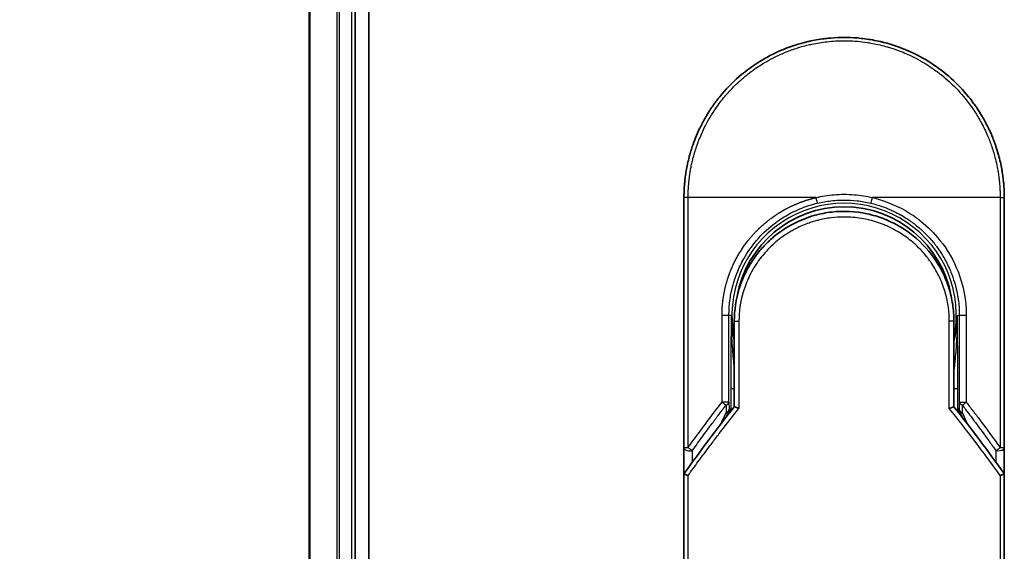
# Model space of a CAD drawing. Units: millimetres. Extents: x 72 to 10484, y 40 to 2288.
# Drawn here: x 2867 to 2953, y 1244 to 1290 of the extents above; entities that cross this region are included whole.
import ezdxf

# ---------------------------------------------------------------- set-up
doc = ezdxf.new("R2010")
doc.units = ezdxf.units.MM
doc.header["$LTSCALE"] = 5
doc.layers.get('Defpoints').update_dxf_attribs({"lineweight": 25})
for name, color, linetype, lineweight in [('Dimension (ISO)', 7, 'Continuous', 18), ('Visible (ISO)', 7, 'Continuous', 35), ('Visible Narrow (ISO)', 7, 'Continuous', 25)]:
    doc.layers.add(name, color=color, linetype=linetype, lineweight=lineweight)
doc.styles.add('Note Text (TK)', font='MS PGothic.ttf')
doc.dimstyles.new('Default - Method 1b (TK)', dxfattribs={"dimscale": 5, "dimtxt": 2.5, "dimasz": 2.5, "dimexe": 1, "dimexo": 1.5, "dimgap": 1, "dimtad": 1, "dimdsep": 46, "dimtxsty": 'Note Text (TK)', "dimblk": 'OPEN', "dimcen": 0.09, "dimdle": 5, "dimclrd": 100, "dimclre": 100, "dimclrt": 7, "dimadec": 1, "dimazin": 1, "dimtfac": 1, "dimtmove": 0, "dimatfit": 3, "dimldrblk": 'OPEN', "dimfxl": 1, "dimtolj": 1, "dimlwd": -1, "dimlwe": -1, "dimarcsym": 0})

# ---------------------------------------------------------------- blocks, each defined once
blk = doc.blocks.new('_Open')
at = {"color": 0, "linetype": 'ByBlock', "lineweight": -2}
for p, q in [((-1, 0.1667), (0, 0)), ((-1, -0.1667), (0, 0)), ((0, 0), (-1, 0))]:
    blk.add_line(p, q, dxfattribs=at)
blk = doc.blocks.new('*D19')
at = {"layer": 'Defpoints', "color": 0}
for p in [(2911.588, 1351.133), (2800.999, 751.133), (2911.588, 751.133)]:
    blk.add_point(p, dxfattribs=at)
at = {"layer": 'Dimension (ISO)', "color": 100}
for p, q in [((2904.088, 1351.133), (2795.999, 1351.133)), ((2800.999, 1338.633), (2800.999, 763.633)), ((2904.088, 751.133), (2795.999, 751.133))]:
    blk.add_line(p, q, dxfattribs=at)
at = {"layer": 'Dimension (ISO)', "color": 100, "xscale": 12.5, "yscale": 12.5, "zscale": 12.5}
for p, rotation in [((2800.999, 1351.133), 90), ((2800.999, 751.133), 270)]:
    blk.add_blockref('_Open', p, dxfattribs=dict(at, rotation=rotation))
at = {"layer": 'Dimension (ISO)', "color": 7, "insert": (2783.435, 850.631), "char_height": 12.5, "attachment_point": 4, "rotation": 90, "style": 'Note Text (TK)'}
blk.add_mtext('\\A1;\\fMS PGothic|b0|i0;{\\H19.9200;600±0.8 (ケース外形 / External)}', dxfattribs=at)

msp = doc.modelspace()

# ---------------------------------------------------------------- linework, layer by layer
at = {"layer": 'Visible (ISO)'}
for p, q in [((2897.788, 771.1326), (2897.788, 1331.1326)), ((2892.588, 1326.1326), (2892.588, 776.1326)), ((2896.588, 776.1326), (2896.588, 1326.1326)), ((2925.338, 1253.086), (2925.338, 1274.9326)), ((2953.338, 1274.9326), (2953.338, 1253.086)), ((2929.738, 1264.1326), (2929.738, 1256.6558)), ((2948.938, 1256.6558), (2948.938, 1264.1326)), ((2929.0168, 1255.7335), (2929.2315, 1256.1991)), ((2929.2315, 1256.1991), (2929.2782, 1256.3004)), ((2949.4445, 1256.1991), (2949.3978, 1256.3004)), ((2949.4445, 1256.1991), (2949.6592, 1255.7335)), ((2925.338, 1250.586), (2925.338, 1253.086)), ((2953.338, 1253.0859), (2953.338, 1250.586)), ((2925.338, 1214.4326), (2925.338, 1250.586)), ((2953.338, 1250.586), (2953.338, 1214.4326))]:
    msp.add_line(p, q, dxfattribs=at)
for centre, radius, start, end in [((2939.338, 1264.6326), 9.5, 10.063219, 169.936796), ((2952.838, 1253.086), 0.5, 359.993698, 0)]:
    msp.add_arc(centre, radius, start, end, dxfattribs=at)
for centre, major_axis, ratio, start_param, end_param in [((2928.8227, 1256.5189), (-0.116, -0.5099), 0.9643441, 1.3550091, 1.78516), ((2949.848, 1256.518), (0.1115, -0.5081), 0.9591888, 4.5048926, 4.9373387), ((2930.7554, 1250.5865), (-5.4174, -0.0031), 0.9530196, 6.2456287, 6.2826839), ((2947.9206, 1250.5865), (5.4174, -0.0029), 0.9530197, 0.0004567, 0.0375121)]:
    msp.add_ellipse(centre, major_axis=major_axis, ratio=ratio, start_param=start_param, end_param=end_param, dxfattribs=at)
for points in [[(2933.7828, 1287.7833), (2934.4457, 1288.0699), (2935.1333, 1288.3058), (2935.8331, 1288.4868)], [(2938.1731, 1288.8841), (2938.9382, 1288.948), (2939.7115, 1288.9487), (2940.4768, 1288.8862)], [(2928.4595, 1283.745), (2929.4897, 1285.0167), (2930.7644, 1286.1208), (2932.1711, 1286.9591)], [(2931.7202, 1269.9747), (2931.9429, 1270.2651), (2932.1826, 1270.5431), (2932.4369, 1270.8061)], [(2929.738, 1264.1326), (2929.738, 1265.093), (2929.8855, 1266.0641), (2930.17, 1266.9801)], [(2930.3733, 1266.1424), (2930.3732, 1266.1425), (2930.3732, 1266.1426), (2930.3731, 1266.1427)], [(2948.3028, 1266.1426), (2948.3028, 1266.1425), (2948.3028, 1266.1424), (2948.3027, 1266.1424)], [(2925.3555, 1250.8055), (2926.7643, 1252.7829), (2928.2244, 1254.7366), (2929.738, 1256.6558)], [(2948.938, 1256.6558), (2950.4517, 1254.7366), (2951.9117, 1252.7829), (2953.3205, 1250.8055)], [(2925.3555, 1250.8055), (2925.3492, 1250.7967), (2925.3446, 1250.7873), (2925.3417, 1250.7773)], [(2953.3205, 1250.8055), (2953.3268, 1250.7967), (2953.3314, 1250.7873), (2953.3343, 1250.7773)]]:
    msp.add_open_spline(points, degree=3, dxfattribs=at)
for points, knots in [([(2935.8331, 1288.4868), (2935.8519, 1288.4917), (2935.8706, 1288.4965), (2935.8894, 1288.5012), (2936.0138, 1288.5328), (2936.1385, 1288.5627), (2936.2635, 1288.5909), (2936.7062, 1288.6905), (2937.1545, 1288.7687), (2937.6056, 1288.825), (2937.7553, 1288.8437), (2937.9053, 1288.8599), (2938.0556, 1288.8738), (2938.0937, 1288.8773), (2938.1318, 1288.8806), (2938.1699, 1288.8838), (2938.171, 1288.8839), (2938.172, 1288.884), (2938.1731, 1288.8841)], [26.939101, 26.939101, 26.939101, 26.939101, 27.0116386, 27.0116386, 27.0116386, 27.4929176, 27.4929176, 27.4929176, 29.1978978, 29.1978978, 29.1978978, 29.7636789, 29.7636789, 29.7636789, 29.9069461, 29.9069461, 29.9069461, 29.9109022, 29.9109022, 29.9109022, 29.9109022]), ([(2940.4768, 1288.8862), (2940.4839, 1288.8857), (2940.4909, 1288.8851), (2940.498, 1288.8845), (2940.7157, 1288.8664), (2940.9323, 1288.8433), (2941.1485, 1288.8151), (2941.5993, 1288.7562), (2942.0471, 1288.6755), (2942.4892, 1288.5734), (2942.5859, 1288.551), (2942.6826, 1288.5276), (2942.7791, 1288.5031), (2942.7912, 1288.5001), (2942.8033, 1288.497), (2942.8154, 1288.4939)], [1.4196264, 1.4196264, 1.4196264, 1.4196264, 1.4461083, 1.4461083, 1.4461083, 2.2637294, 2.2637294, 2.2637294, 3.9686796, 3.9686796, 3.9686796, 4.3418915, 4.3418915, 4.3418915, 4.3887652, 4.3887652, 4.3887652, 4.3887652]), ([(2942.8154, 1288.4939), (2944.2643, 1288.1224), (2945.6688, 1287.5084), (2948.1654, 1285.899), (2949.2917, 1284.8878), (2950.381, 1283.5417), (2950.5357, 1283.3395), (2950.6848, 1283.1333)], [0, 0, 0, 0, 0.44905958, 0.44905958, 0.89360606, 0.89360606, 0.97017235, 0.97017235, 0.97017235, 0.97017235]), ([(2932.1711, 1286.959), (2932.5287, 1287.1721), (2932.9016, 1287.3721), (2933.2714, 1287.5499), (2933.4401, 1287.631), (2933.6106, 1287.7089), (2933.7828, 1287.7833)], [22.0259528, 22.0259528, 22.0259528, 22.0259528, 23.5847535, 23.5847535, 23.5847535, 24.2956602, 24.2956602, 24.2956602, 24.2956602]), ([(2925.338, 1274.9326), (2925.338, 1275.0202), (2925.3388, 1275.1177), (2925.341, 1275.2213), (2925.3432, 1275.3279), (2925.3468, 1275.4409), (2925.3519, 1275.5562), (2925.353, 1275.5804), (2925.3541, 1275.6048), (2925.3553, 1275.6292), (2925.3603, 1275.7294), (2925.3666, 1275.8335), (2925.3744, 1275.9413), (2925.3845, 1276.0816), (2925.3972, 1276.2279), (2925.413, 1276.3797), (2925.4295, 1276.5384), (2925.4493, 1276.7029), (2925.473, 1276.8725), (2925.4979, 1277.0499), (2925.5269, 1277.2328), (2925.5608, 1277.4201), (2925.5962, 1277.6166), (2925.637, 1277.818), (2925.6833, 1278.0229), (2925.7322, 1278.2387), (2925.7873, 1278.4585), (2925.849, 1278.6806), (2925.8702, 1278.7568), (2925.8921, 1278.8333), (2925.9149, 1278.91), (2925.9623, 1279.0701), (2926.0133, 1279.2315), (2926.0679, 1279.3939), (2926.1536, 1279.649), (2926.2484, 1279.9066), (2926.3526, 1280.1653), (2926.4639, 1280.4415), (2926.586, 1280.7189), (2926.7191, 1280.996), (2926.8622, 1281.2938), (2927.0181, 1281.5911), (2927.1868, 1281.8859), (2927.3695, 1282.2051), (2927.5671, 1282.5213), (2927.7794, 1282.8319), (2927.9621, 1283.0992), (2928.1555, 1283.3623), (2928.3592, 1283.6197), (2928.3923, 1283.6616), (2928.4258, 1283.7034), (2928.4595, 1283.745)], [0, 0, 0, 0, 0.7861213, 0.7861213, 0.7861213, 1.5951343, 1.5951343, 1.5951343, 1.7653073, 1.7653073, 1.7653073, 2.463506, 2.463506, 2.463506, 3.371515, 3.371515, 3.371515, 4.320555, 4.320555, 4.320555, 5.3137721, 5.3137721, 5.3137721, 6.355945, 6.355945, 6.355945, 7.4538884, 7.4538884, 7.4538884, 7.8304627, 7.8304627, 7.8304627, 8.6166067, 8.6166067, 8.6166067, 9.8511348, 9.8511348, 9.8511348, 11.1693368, 11.1693368, 11.1693368, 12.5863009, 12.5863009, 12.5863009, 14.1207812, 14.1207812, 14.1207812, 15.4411658, 15.4411658, 15.4411658, 15.6560094, 15.6560094, 15.6560094, 15.6560094]), ([(2950.6848, 1283.1333), (2950.7562, 1283.0344), (2950.8262, 1282.9349), (2950.8947, 1282.8348), (2951.0657, 1282.5846), (2951.2273, 1282.3308), (2951.3797, 1282.0739), (2951.4163, 1282.0122), (2951.4523, 1281.9504), (2951.4878, 1281.8885), (2951.6565, 1281.5937), (2951.8125, 1281.2963), (2951.9558, 1280.9982), (2952.089, 1280.7212), (2952.2111, 1280.4437), (2952.3226, 1280.1672), (2952.3909, 1279.9978), (2952.4551, 1279.8289), (2952.5155, 1279.6607), (2952.5472, 1279.5723), (2952.5779, 1279.4839), (2952.6076, 1279.3957), (2952.6881, 1279.1561), (2952.7611, 1278.9176), (2952.8266, 1278.6821), (2952.8884, 1278.4596), (2952.9436, 1278.2397), (2952.9924, 1278.0241), (2953.0389, 1277.8188), (2953.0796, 1277.6174), (2953.1151, 1277.4211), (2953.133, 1277.3218), (2953.1496, 1277.2237), (2953.1649, 1277.1272), (2953.1785, 1277.0418), (2953.1911, 1276.9571), (2953.2029, 1276.8732), (2953.2265, 1276.7047), (2953.2464, 1276.5397), (2953.263, 1276.3803), (2953.2787, 1276.2286), (2953.2915, 1276.0818), (2953.3016, 1275.9417), (2953.3114, 1275.8066), (2953.3187, 1275.6777), (2953.3241, 1275.5564), (2953.3254, 1275.5283), (2953.3265, 1275.5007), (2953.3276, 1275.4734), (2953.3309, 1275.3863), (2953.3334, 1275.3021), (2953.335, 1275.2214), (2953.3371, 1275.119), (2953.338, 1275.0223), (2953.338, 1274.9326)], [16.8383486, 16.8383486, 16.8383486, 16.8383486, 17.3364671, 17.3364671, 17.3364671, 18.5809125, 18.5809125, 18.5809125, 18.8797889, 18.8797889, 18.8797889, 20.3020029, 20.3020029, 20.3020029, 21.6240122, 21.6240122, 21.6240122, 22.4340903, 22.4340903, 22.4340903, 22.8601072, 22.8601072, 22.8601072, 24.0166072, 24.0166072, 24.0166072, 25.1088286, 25.1088286, 25.1088286, 26.1481472, 26.1481472, 26.1481472, 26.6739717, 26.6739717, 26.6739717, 27.1391339, 27.1391339, 27.1391339, 28.0743245, 28.0743245, 28.0743245, 28.9643425, 28.9643425, 28.9643425, 29.8224666, 29.8224666, 29.8224666, 30.0209731, 30.0209731, 30.0209731, 30.6557066, 30.6557066, 30.6557066, 31.4604536, 31.4604536, 31.4604536, 31.4604536]), ([(2933.9502, 1272.0781), (2934.81, 1272.6612), (2935.7792, 1273.1092), (2937.2676, 1273.5202), (2937.7647, 1273.6162), (2939.2792, 1273.7866), (2940.3259, 1273.736), (2941.5855, 1273.4696), (2941.8448, 1273.4034), (2942.1005, 1273.3266)], [0, 0, 0, 0, 0.31269886, 0.31269886, 0.46370192, 0.46370192, 0.77000563, 0.77000563, 0.85020397, 0.85020397, 0.85020397, 0.85020397]), ([(2943.0502, 1272.9859), (2943.0142, 1273.001), (2942.9779, 1273.0159), (2942.9402, 1273.0312), (2942.8327, 1273.0747), (2942.7297, 1273.1143), (2942.6156, 1273.1558), (2942.5564, 1273.1773), (2942.4961, 1273.1985), (2942.4359, 1273.219), (2942.3246, 1273.257), (2942.2127, 1273.2928), (2942.1005, 1273.3266)], [16.1807699, 16.1807699, 16.1807699, 16.1807699, 16.3588629, 16.3588629, 16.3588629, 16.8667039, 16.8667039, 16.8667039, 17.1296164, 17.1296164, 17.1296164, 17.6158322, 17.6158322, 17.6158322, 17.6158322]), ([(2943.0502, 1272.9859), (2944.0018, 1272.5868), (2944.8982, 1272.026), (2946.4368, 1270.675), (2947.1013, 1269.8709), (2947.9732, 1268.3856), (2948.2645, 1267.7348), (2948.4797, 1267.0634)], [0, 0, 0, 0, 0.31016374, 0.31016374, 0.61660182, 0.61660182, 0.82839037, 0.82839037, 0.82839037, 0.82839037]), ([(2933.9501, 1272.0783), (2933.9056, 1272.0481), (2933.8606, 1272.0169), (2933.8141, 1271.9841), (2933.7966, 1271.9718), (2933.7789, 1271.9593), (2933.761, 1271.9465), (2933.5578, 1271.8015), (2933.3607, 1271.6487), (2933.1728, 1271.4913), (2933.12, 1271.4471), (2933.0644, 1271.3995), (2933.0081, 1271.3501), (2932.8753, 1271.2336), (2932.7394, 1271.1071), (2932.6263, 1270.9965), (2932.562, 1270.9337), (2932.4989, 1270.8702), (2932.4369, 1270.8061)], [7.6857599, 7.6857599, 7.6857599, 7.6857599, 7.9280298, 7.9280298, 7.9280298, 8.0189926, 8.0189926, 8.0189926, 9.0485038, 9.0485038, 9.0485038, 9.3377412, 9.3377412, 9.3377412, 10.0203103, 10.0203103, 10.0203103, 10.4083638, 10.4083638, 10.4083638, 10.4083638]), ([(2931.7202, 1269.9747), (2931.6936, 1269.94), (2931.6683, 1269.9065), (2931.6449, 1269.8751), (2931.4998, 1269.6808), (2931.3606, 1269.4788), (2931.2291, 1269.2713), (2931.0892, 1269.0505), (2930.958, 1268.8234), (2930.8372, 1268.5931), (2930.8135, 1268.5479), (2930.791, 1268.5042), (2930.7693, 1268.4613), (2930.6784, 1268.2813), (2930.6011, 1268.1166), (2930.5168, 1267.9203), (2930.4737, 1267.8199), (2930.4322, 1267.7185), (2930.3925, 1267.6165), (2930.3411, 1267.4847), (2930.2928, 1267.3519), (2930.2478, 1267.2194), (2930.2216, 1267.1421), (2930.1954, 1267.0616), (2930.1701, 1266.9801)], [11.8801614, 11.8801614, 11.8801614, 11.8801614, 12.048378, 12.048378, 12.048378, 13.0900877, 13.0900877, 13.0900877, 14.1982176, 14.1982176, 14.1982176, 14.4154428, 14.4154428, 14.4154428, 15.3275019, 15.3275019, 15.3275019, 15.7939855, 15.7939855, 15.7939855, 16.3974086, 16.3974086, 16.3974086, 16.7491471, 16.7491471, 16.7491471, 16.7491471]), ([(2948.938, 1264.1326), (2948.938, 1264.371), (2948.9291, 1264.6171), (2948.9099, 1264.8671), (2948.89, 1265.1267), (2948.8648, 1265.3446), (2948.8246, 1265.6041), (2948.7877, 1265.8417), (2948.7412, 1266.0825), (2948.6845, 1266.3243), (2948.6319, 1266.5487), (2948.5553, 1266.8266), (2948.4839, 1267.0502), (2948.4825, 1267.0546), (2948.4811, 1267.059), (2948.4797, 1267.0634)], [0, 0, 0, 0, 1.1266069, 1.1266069, 1.1266069, 2.2962327, 2.2962327, 2.2962327, 3.3672914, 3.3672914, 3.3672914, 4.3607467, 4.3607467, 4.3607467, 4.3803494, 4.3803494, 4.3803494, 4.3803494]), ([(2929.738, 1256.6558), (2929.738, 1256.6552), (2929.7489, 1256.6504), (2929.791, 1256.6337), (2929.822, 1256.6219), (2929.9017, 1256.5928), (2929.9508, 1256.5754), (2930.0486, 1256.5419), (2930.0951, 1256.5264), (2930.144, 1256.5104), (2930.1451, 1256.5101), (2930.1462, 1256.5097)], [0.000001, 0.000001, 0.000001, 0.000001, 0.018080043, 0.018080043, 0.036295896, 0.036295896, 0.055519199, 0.055519199, 0.070877664, 0.070877664, 0.071213014, 0.071213014, 0.071213014, 0.071213014]), ([(2948.938, 1256.6558), (2948.938, 1256.6552), (2948.9266, 1256.6502), (2948.8827, 1256.6328), (2948.8505, 1256.6206), (2948.7752, 1256.5932), (2948.7345, 1256.5788), (2948.6498, 1256.5495), (2948.6068, 1256.535), (2948.5514, 1256.5168), (2948.5407, 1256.5133), (2948.5299, 1256.5097)], [-0.067868145, -0.067868145, -0.067868145, -0.067868145, -0.049345372, -0.049345372, -0.030708042, -0.030708042, -0.014523547, -0.014523547, 0, 0, 0.003465603, 0.003465603, 0.003465603, 0.003465603]), ([(2925.3417, 1250.7773), (2925.3481, 1250.7731), (2925.3625, 1250.7663), (2925.4058, 1250.7484), (2925.4343, 1250.7375), (2925.4973, 1250.7147), (2925.53, 1250.7033), (2925.5985, 1250.6804), (2925.6335, 1250.669), (2925.6805, 1250.6543), (2925.691, 1250.651), (2925.7017, 1250.6477)], [0.000001, 0.000001, 0.000001, 0.000001, 0.015758643, 0.015758643, 0.031372002, 0.031372002, 0.044623373, 0.044623373, 0.056759808, 0.056759808, 0.060218781, 0.060218781, 0.060218781, 0.060218781]), ([(2952.9743, 1250.6477), (2952.9853, 1250.6511), (2952.9961, 1250.6545), (2953.0432, 1250.6692), (2953.0781, 1250.6806), (2953.1462, 1250.7034), (2953.1789, 1250.7147), (2953.2417, 1250.7375), (2953.2702, 1250.7484), (2953.3135, 1250.7663), (2953.3279, 1250.7731), (2953.3343, 1250.7773)], [-0.003547409, -0.003547409, -0.003547409, -0.003547409, 0, 0, 0.01211107, 0.01211107, 0.025328308, 0.025328308, 0.040955096, 0.040955096, 0.056726193, 0.056726193, 0.056726193, 0.056726193])]:
    msp.add_open_spline(points, degree=3, knots=knots, dxfattribs=at)
at = {"layer": 'Visible Narrow (ISO)'}
for p, q in [((2892.6575, 776.1326), (2892.6575, 1326.1326)), ((2894.9981, 1326.1326), (2894.9981, 776.1326)), ((2895.2285, 776.1326), (2895.2285, 1326.1326)), ((2896.288, 1326.1326), (2896.288, 776.1326)), ((2925.7017, 1274.9326), (2925.338, 1274.9326)), ((2925.7017, 1253.086), (2925.7017, 1274.9326)), ((2936.8625, 1274.9326), (2925.7017, 1274.9326)), ((2952.9743, 1274.9326), (2941.8136, 1274.9326)), ((2952.9743, 1274.9326), (2953.338, 1274.9326)), ((2952.9743, 1274.9326), (2952.9743, 1253.086)), ((2928.6627, 1257.0562), (2928.6627, 1264.6326)), ((2929.2693, 1264.6326), (2928.6627, 1264.6326)), ((2929.2693, 1257.0562), (2929.2693, 1264.6326)), ((2929.4637, 1264.6326), (2929.2693, 1264.6326)), ((2929.4637, 1264.6326), (2929.4637, 1264.6219)), ((2949.2123, 1264.6326), (2949.4067, 1264.6326)), ((2950.0133, 1264.6326), (2949.4067, 1264.6326)), ((2949.4067, 1264.6326), (2949.4067, 1257.0562)), ((2950.0133, 1264.6326), (2950.0133, 1257.0562)), ((2929.738, 1264.1326), (2930.1462, 1264.1326)), ((2930.1462, 1264.1326), (2930.1462, 1256.5097)), ((2948.938, 1264.1326), (2948.5299, 1264.1326)), ((2948.5299, 1256.5097), (2948.5299, 1264.1326)), ((2929.4294, 1258.2415), (2929.4294, 1256.2631)), ((2929.4294, 1258.2415), (2929.738, 1258.2415)), ((2948.938, 1258.2415), (2949.2466, 1258.2415)), ((2949.2466, 1258.2415), (2949.2466, 1256.2631)), ((2929.2693, 1257.0562), (2928.6627, 1257.0562)), ((2929.0193, 1256.8062), (2929.0274, 1256.1585)), ((2929.2693, 1257.0562), (2929.2774, 1256.4085)), ((2929.2774, 1256.4085), (2929.3279, 1256.518)), ((2929.3279, 1256.518), (2929.3279, 1256.1333)), ((2949.3481, 1256.1333), (2949.3481, 1256.518)), ((2949.3986, 1256.4085), (2949.3481, 1256.518)), ((2949.4067, 1257.0562), (2949.3986, 1256.4085)), ((2949.4067, 1257.0562), (2950.0133, 1257.0562)), ((2949.6567, 1256.8062), (2949.6486, 1256.1585)), ((2928.5558, 1255.1359), (2929.0274, 1256.1585)), ((2949.6486, 1256.1585), (2950.1202, 1255.1359)), ((2925.338, 1253.0861), (2925.7016, 1253.0861)), ((2952.9743, 1253.086), (2953.338, 1253.086)), ((2926.088, 1251.8251), (2926.088, 1252.836)), ((2952.588, 1252.8359), (2952.588, 1251.825)), ((2925.7017, 1214.4326), (2925.7017, 1250.6477)), ((2952.9743, 1250.6477), (2952.9743, 1214.4326))]:
    msp.add_line(p, q, dxfattribs=at)
for radius, start, end in [(9.8056, 348.246591, 191.753409), (9, 160.578455, 160.580828), (9, 19.381396, 19.412822), (9.8743, 180, 180.062322), (9.8743, 180.062322, 193.535929), (9.8743, 346.464071, 0)]:
    msp.add_arc((2939.338, 1264.6326), radius, start, end, dxfattribs=at)
for centre, major_axis, ratio, start_param, end_param in [((2941.7887, 1274.9326), (-0.1161, -0.4863), 0.0483353, 0.0174949, 1.5824099), ((2928.7693, 1257.0562), (0.3973, -0.3036), 0.1314196, 4.5420541, 5.4889653), ((2928.7693, 1257.0562), (0.5, 0.0062), 0.5821003, 5.2286939, 6.2617204), ((2941.576, 1214.1797), (33.5851, -65.9006), 0.3886523, 1.9490651, 2.0569277), ((2949.9067, 1257.0562), (-0.5, 0.0062), 0.5821003, 0.021465, 1.0544423), ((2949.9067, 1257.0562), (-0.3973, -0.3036), 0.1314196, 0.7941859, 1.7411317), ((2928.7774, 1256.4085), (0.5, 0.0062), 0.5821003, 5.2287433, 6.2617201), ((2928.7774, 1256.4085), (0.454, -0.2094), 0.3269631, 5.4377925, 6.2831853), ((2928.7774, 1256.4085), (0.454, -0.2094), 0.9991325, 0, 0.432446), ((2949.8986, 1256.4085), (-0.5, 0.0062), 0.5821003, 0.0214651, 1.054442), ((2949.8986, 1256.4085), (-0.454, -0.2094), 0.9991325, 5.8507391, 6.2831853), ((2949.8986, 1256.4085), (-0.454, -0.2094), 0.3269631, 0, 0.8453928), ((2925.838, 1253.086), (-0.5, 0), 0.5773503, 0, 2.0943692), ((2925.838, 1253.086), (0.4069, -0.2905), 0.1624835, 4.488505, 5.4841407), ((2952.838, 1253.086), (-0.4069, -0.2905), 0.1624304, 0.7989079, 1.7946149)]:
    msp.add_ellipse(centre, major_axis=major_axis, ratio=ratio, start_param=start_param, end_param=end_param, dxfattribs=at)
for points, degree, knots in [([(2925.7017, 1274.9326), (2925.7017, 1274.9611), (2925.7016, 1274.9901), (2925.7017, 1275.0197), (2925.7018, 1275.0558), (2925.7022, 1275.0929), (2925.7028, 1275.1313), (2925.7034, 1275.1693), (2925.7043, 1275.2087), (2925.7053, 1275.2506), (2925.7055, 1275.261), (2925.7058, 1275.2714), (2925.706, 1275.2819), (2925.7077, 1275.3521), (2925.7099, 1275.4242), (2925.713, 1275.4986), (2925.7146, 1275.5359), (2925.7164, 1275.5739), (2925.7183, 1275.6127), (2925.7189, 1275.6248), (2925.7195, 1275.6369), (2925.7201, 1275.6491), (2925.7227, 1275.7012), (2925.7256, 1275.7545), (2925.7289, 1275.8088), (2925.7296, 1275.8205), (2925.7303, 1275.8323), (2925.7311, 1275.8442), (2925.7366, 1275.931), (2925.7432, 1276.0201), (2925.7511, 1276.1112), (2925.7588, 1276.2002), (2925.7677, 1276.2911), (2925.7775, 1276.3843), (2925.7816, 1276.423), (2925.7858, 1276.4623), (2925.7903, 1276.502), (2925.8124, 1276.6984), (2925.8396, 1276.9063), (2925.8737, 1277.1201), (2925.8786, 1277.151), (2925.8836, 1277.1819), (2925.8888, 1277.213), (2925.9103, 1277.3415), (2925.9342, 1277.472), (2925.9604, 1277.6038), (2925.9882, 1277.7431), (2926.0186, 1277.8839), (2926.0512, 1278.0257), (2926.0722, 1278.1173), (2926.0944, 1278.2098), (2926.1178, 1278.3031), (2926.2069, 1278.6585), (2926.3141, 1279.0242), (2926.4394, 1279.3909), (2926.4726, 1279.4882), (2926.5072, 1279.5856), (2926.5429, 1279.683), (2926.5672, 1279.7494), (2926.5921, 1279.8158), (2926.6176, 1279.8824), (2926.6581, 1279.9878), (2926.7001, 1280.0935), (2926.7436, 1280.1992), (2926.8951, 1280.5675), (2927.0657, 1280.9369), (2927.2562, 1281.303), (2927.5602, 1281.8876), (2927.9154, 1282.4638), (2928.32, 1283.0197), (2928.4416, 1283.1867), (2928.5676, 1283.352), (2928.6979, 1283.5153), (2928.9684, 1283.8542), (2929.2502, 1284.1753), (2929.5487, 1284.4844), (2929.8649, 1284.8119), (2930.1999, 1285.1262), (2930.5622, 1285.4321), (2930.7365, 1285.5792), (2930.9153, 1285.7228), (2931.0982, 1285.8622), (2931.3886, 1286.0835), (2931.6893, 1286.2942), (2931.9984, 1286.4924), (2932.5188, 1286.8261), (2933.0094, 1287.0964), (2933.5744, 1287.3615), (2933.7266, 1287.4329), (2933.8749, 1287.4991), (2934.0205, 1287.5612), (2934.3533, 1287.7031), (2934.6714, 1287.8235), (2934.9894, 1287.931), (2935.1433, 1287.983), (2935.3043, 1288.0343), (2935.4718, 1288.0839), (2935.6689, 1288.1423), (2935.8749, 1288.1983), (2936.0886, 1288.2507), (2936.2332, 1288.2861), (2936.3785, 1288.3191), (2936.5243, 1288.3498), (2936.972, 1288.4441), (2937.3964, 1288.5127), (2937.8493, 1288.5631), (2938.3411, 1288.6177), (2938.84, 1288.6461), (2939.338, 1288.6462), (2939.4315, 1288.6462), (2939.5249, 1288.6452), (2939.6183, 1288.6433), (2939.9119, 1288.6371), (2940.2072, 1288.6209), (2940.4949, 1288.5963), (2940.7896, 1288.5711), (2941.0759, 1288.5367), (2941.3689, 1288.4918), (2941.5175, 1288.469), (2941.6679, 1288.4436), (2941.8179, 1288.4159), (2942.2684, 1288.3324), (2942.6888, 1288.2338), (2943.1249, 1288.1072), (2943.153, 1288.0991), (2943.1811, 1288.0908), (2943.2092, 1288.0825), (2943.4624, 1288.0072), (2943.7147, 1287.9242), (2943.9642, 1287.8336), (2944.1963, 1287.7493), (2944.4273, 1287.6583), (2944.6555, 1287.561), (2944.9794, 1287.4229), (2945.2978, 1287.2723), (2945.6068, 1287.1119), (2945.8512, 1286.9849), (2946.15, 1286.817), (2946.3839, 1286.6754), (2946.6276, 1286.528), (2946.8796, 1286.3647), (2947.1337, 1286.1868), (2947.2888, 1286.0782), (2947.4381, 1285.9688), (2947.5808, 1285.86), (2947.6718, 1285.7906), (2947.7601, 1285.7215), (2947.8456, 1285.6529), (2948.2984, 1285.2896), (2948.7279, 1284.8985), (2949.1275, 1284.485), (2949.5751, 1284.0217), (2949.985, 1283.5305), (2950.3526, 1283.0239), (2950.5156, 1282.7993), (2950.6704, 1282.5718), (2950.8167, 1282.3425), (2951.0305, 1282.0076), (2951.2266, 1281.6685), (2951.4055, 1281.327), (2951.6005, 1280.9547), (2951.7749, 1280.5794), (2951.9298, 1280.2044), (2951.9601, 1280.1313), (2951.9896, 1280.0581), (2952.0183, 1279.985), (2952.0318, 1279.9508), (2952.0451, 1279.9166), (2952.0583, 1279.8823), (2952.1214, 1279.7183), (2952.181, 1279.5541), (2952.2369, 1279.3902), (2952.36, 1279.0296), (2952.4651, 1278.6708), (2952.5529, 1278.3242), (2952.5547, 1278.3172), (2952.5564, 1278.3102), (2952.5582, 1278.3032), (2952.6173, 1278.0682), (2952.6703, 1277.8336), (2952.7157, 1277.6033), (2952.7418, 1277.471), (2952.7654, 1277.3403), (2952.7867, 1277.2121), (2952.7916, 1277.1827), (2952.7963, 1277.1534), (2952.8009, 1277.1243), (2952.827, 1276.9605), (2952.8491, 1276.8015), (2952.868, 1276.6499), (2952.8743, 1276.5999), (2952.8803, 1276.5504), (2952.8859, 1276.5014), (2952.9014, 1276.3678), (2952.9143, 1276.2378), (2952.9248, 1276.1115), (2952.9324, 1276.0206), (2952.9388, 1275.9316), (2952.9444, 1275.8452), (2952.9447, 1275.8408), (2952.945, 1275.8364), (2952.9453, 1275.832), (2952.9458, 1275.824), (2952.9463, 1275.8161), (2952.9468, 1275.8083), (2952.9506, 1275.7513), (2952.9539, 1275.6989), (2952.9567, 1275.6479), (2952.9594, 1275.5974), (2952.9614, 1275.5482), (2952.9632, 1275.4983), (2952.9641, 1275.4713), (2952.965, 1275.4441), (2952.966, 1275.4165), (2952.9677, 1275.368), (2952.9692, 1275.326), (2952.9702, 1275.2817), (2952.9705, 1275.2632), (2952.9709, 1275.2443), (2952.9713, 1275.2247), (2952.9719, 1275.1935), (2952.9723, 1275.1623), (2952.9727, 1275.1316), (2952.9731, 1275.093), (2952.9734, 1275.0554), (2952.9738, 1275.0199), (2952.9741, 1274.9893), (2952.9743, 1274.9602), (2952.9743, 1274.9326)], 3, [0.0000002, 0.0000002, 0.0000002, 0.0000002, 0.2682475, 0.2682475, 0.2682475, 0.5950492, 0.5950492, 0.5950492, 0.9175476, 0.9175476, 0.9175476, 0.9973105, 0.9973105, 0.9973105, 1.5324971, 1.5324971, 1.5324971, 1.8013532, 1.8013532, 1.8013532, 1.884922, 1.884922, 1.884922, 2.2416162, 2.2416162, 2.2416162, 2.3189969, 2.3189969, 2.3189969, 2.8853233, 2.8853233, 2.8853233, 3.4384716, 3.4384716, 3.4384716, 3.6683296, 3.6683296, 3.6683296, 4.8051961, 4.8051961, 4.8051961, 4.9689965, 4.9689965, 4.9689965, 5.6470917, 5.6470917, 5.6470917, 6.3645688, 6.3645688, 6.3645688, 6.8278915, 6.8278915, 6.8278915, 8.5931806, 8.5931806, 8.5931806, 9.0617284, 9.0617284, 9.0617284, 9.3810896, 9.3810896, 9.3810896, 9.8870347, 9.8870347, 9.8870347, 11.6494142, 11.6494142, 11.6494142, 14.4627643, 14.4627643, 14.4627643, 15.3079613, 15.3079613, 15.3079613, 17.0624252, 17.0624252, 17.0624252, 18.9213702, 18.9213702, 18.9213702, 19.815389, 19.815389, 19.815389, 21.2343432, 21.2343432, 21.2343432, 23.6237641, 23.6237641, 23.6237641, 24.267204, 24.267204, 24.267204, 25.7384356, 25.7384356, 25.7384356, 26.4501686, 26.4501686, 26.4501686, 27.2870817, 27.2870817, 27.2870817, 27.853107, 27.853107, 27.853107, 29.5914632, 29.5914632, 29.5914632, 31.4790797, 31.4790797, 31.4790797, 31.8333722, 31.8333722, 31.8333722, 32.947562, 32.947562, 32.947562, 34.0894487, 34.0894487, 34.0894487, 34.6687336, 34.6687336, 34.6687336, 36.4081819, 36.4081819, 36.4081819, 36.5202413, 36.5202413, 36.5202413, 37.5311247, 37.5311247, 37.5311247, 38.4720504, 38.4720504, 38.4720504, 39.8075036, 39.8075036, 39.8075036, 40.8641004, 40.8641004, 40.8641004, 41.9647381, 41.9647381, 41.9647381, 42.6368082, 42.6368082, 42.6368082, 43.0653758, 43.0653758, 43.0653758, 45.3365296, 45.3365296, 45.3365296, 47.8809661, 47.8809661, 47.8809661, 49.0091114, 49.0091114, 49.0091114, 50.6570538, 50.6570538, 50.6570538, 52.4534826, 52.4534826, 52.4534826, 52.8039224, 52.8039224, 52.8039224, 52.968006, 52.968006, 52.968006, 53.7533676, 53.7533676, 53.7533676, 55.4817925, 55.4817925, 55.4817925, 55.5166925, 55.5166925, 55.5166925, 56.6883416, 56.6883416, 56.6883416, 57.3614027, 57.3614027, 57.3614027, 57.5157764, 57.5157764, 57.5157764, 58.3845884, 58.3845884, 58.3845884, 58.6716005, 58.6716005, 58.6716005, 59.4544999, 59.4544999, 59.4544999, 60.0177202, 60.0177202, 60.0177202, 60.0464036, 60.0464036, 60.0464036, 60.0988256, 60.0988256, 60.0988256, 60.4804935, 60.4804935, 60.4804935, 60.8578212, 60.8578212, 60.8578212, 61.0619869, 61.0619869, 61.0619869, 61.4219772, 61.4219772, 61.4219772, 61.5725379, 61.5725379, 61.5725379, 61.8121634, 61.8121634, 61.8121634, 62.1146609, 62.1146609, 62.1146609, 62.3745537, 62.3745537, 62.3745537, 62.3745537]), ([(2928.6627, 1264.6326), (2928.6627, 1265.1039), (2928.6887, 1265.5741), (2928.7413, 1266.0406), (2928.8999, 1266.9729), (2929.1613, 1267.8827), (2929.3169, 1268.3285), (2929.9259, 1269.7996), (2930.804, 1271.1395), (2931.5398, 1271.9918), (2932.6209, 1272.9539), (2933.8386, 1273.7165), (2934.1167, 1273.8764), (2934.8087, 1274.2408), (2935.5314, 1274.5414), (2935.9663, 1274.6954), (2936.4109, 1274.8259), (2936.8625, 1274.9326)], 5, [0, 0, 0, 0, 0, 0, 3.3449907, 3.3449907, 3.3449907, 6.7132597, 6.7132597, 6.7132597, 14.6479113, 14.6479113, 14.6479113, 16.9171499, 16.9171499, 16.9171499, 20.2013892, 20.2013892, 20.2013892, 20.2013892, 20.2013892, 20.2013892]), ([(2936.8625, 1274.9326), (2937.3797, 1275.0568), (2937.9132, 1275.1435), (2938.4523, 1275.1887), (2939.0405, 1275.2381), (2939.6353, 1275.2381), (2940.2235, 1275.1887), (2940.7627, 1275.1435), (2941.2963, 1275.0568), (2941.8136, 1274.9326)], 3, [0, 0, 0, 0, 2.6620505, 2.6620505, 2.6620505, 5.5663935, 5.5663935, 5.5663935, 8.2287289, 8.2287289, 8.2287289, 8.2287289]), ([(2936.8625, 1274.9326), (2936.8733, 1274.8869), (2936.8849, 1274.8396), (2936.8984, 1274.7856), (2936.9271, 1274.675), (2936.9533, 1274.5817), (2936.9642, 1274.5453), (2936.9812, 1274.4916), (2936.9931, 1274.4606), (2936.9976, 1274.451), (2937.0009, 1274.4465), (2937.003, 1274.4463)], 5, [0.0000001, 0.0000001, 0.0000001, 0.0000001, 0.0000001, 0.0000001, 0.3999275, 0.3999275, 0.3999275, 0.7998549, 0.7998549, 0.7998549, 1.1844363, 1.1844363, 1.1844363, 1.1844363, 1.1844363, 1.1844363]), ([(2937.003, 1274.4463), (2937.3765, 1274.5355), (2937.7836, 1274.6083), (2938.1785, 1274.6542), (2938.4268, 1274.683), (2938.6421, 1274.7001), (2938.8851, 1274.7111), (2939.0373, 1274.7179), (2939.1893, 1274.7213), (2939.338, 1274.7213)], 3, [0, 0, 0, 0, 1.6817036, 1.6817036, 1.6817036, 2.7389439, 2.7389439, 2.7389439, 3.4013927, 3.4013927, 3.4013927, 3.4013927]), ([(2939.338, 1274.7213), (2939.7336, 1274.7213), (2940.0859, 1274.7008), (2940.4685, 1274.6575), (2940.8605, 1274.6131), (2941.2728, 1274.5419), (2941.673, 1274.4463)], 3, [0, 0, 0, 0, 1.6819497, 1.6819497, 1.6819497, 3.4048968, 3.4048968, 3.4048968, 3.4048968]), ([(2941.8136, 1274.9326), (2943.0024, 1274.6516), (2944.0961, 1274.1783), (2945.0574, 1273.5735), (2945.2815, 1273.4325), (2945.4999, 1273.2836), (2945.7126, 1273.1263), (2945.8203, 1273.0467), (2945.9236, 1272.9673), (2946.0292, 1272.883), (2946.6499, 1272.3878), (2947.219, 1271.8187), (2947.7137, 1271.1978), (2948.3712, 1270.3727), (2948.906, 1269.4462), (2949.2912, 1268.4608), (2949.7663, 1267.2456), (2950.0133, 1265.9404), (2950.0133, 1264.6326)], 3, [0, 0, 0, 0, 4.9210891, 4.9210891, 4.9210891, 6.0681686, 6.0681686, 6.0681686, 6.6484847, 6.6484847, 6.6484847, 10.0593264, 10.0593264, 10.0593264, 14.5917953, 14.5917953, 14.5917953, 20.1812515, 20.1812515, 20.1812515, 20.1812515]), ([(2929.2693, 1264.6326), (2929.2693, 1265.0736), (2929.2984, 1265.5038), (2929.3508, 1265.9138), (2929.4032, 1266.3237), (2929.4793, 1266.7256), (2929.584, 1267.1352), (2929.6882, 1267.5431), (2929.8207, 1267.9548), (2929.9826, 1268.3625), (2930.0588, 1268.5544), (2930.1484, 1268.7624), (2930.251, 1268.9778), (2930.3535, 1269.1931), (2930.458, 1269.3926), (2930.5583, 1269.5716), (2930.886, 1270.1565), (2931.2633, 1270.6945), (2931.685, 1271.1887), (2932.1067, 1271.6829), (2932.5829, 1272.1444), (2933.1125, 1272.5618), (2933.4711, 1272.8444), (2933.8486, 1273.1037), (2934.2611, 1273.345), (2934.6957, 1273.5992), (2935.1691, 1273.8301), (2935.6435, 1274.0176), (2936.0988, 1274.1976), (2936.553, 1274.3388), (2937.003, 1274.4463)], 3, [0, 0, 0, 0, 1.9009373, 1.9009373, 1.9009373, 3.8018745, 3.8018745, 3.8018745, 5.6946276, 5.6946276, 5.6946276, 6.5853185, 6.5853185, 6.5853185, 7.4760094, 7.4760094, 7.4760094, 10.386843, 10.386843, 10.386843, 13.2976767, 13.2976767, 13.2976767, 15.2685457, 15.2685457, 15.2685457, 17.3453911, 17.3453911, 17.3453911, 19.3383907, 19.3383907, 19.3383907, 19.3383907]), ([(2941.673, 1274.4463), (2941.8494, 1274.4041), (2942.0242, 1274.3573), (2942.1969, 1274.3061), (2942.4963, 1274.2173), (2942.7891, 1274.1151), (2943.0731, 1274.0015), (2943.1571, 1273.9679), (2943.2379, 1273.9342), (2943.3172, 1273.9), (2943.4454, 1273.8448), (2943.5699, 1273.7881), (2943.698, 1273.7264), (2943.8867, 1273.6356), (2944.0702, 1273.5401), (2944.2511, 1273.4387), (2944.2637, 1273.4317), (2944.2763, 1273.4246), (2944.2888, 1273.4175), (2944.4883, 1273.3047), (2944.686, 1273.1842), (2944.892, 1273.0477), (2944.9506, 1273.0088), (2945.0098, 1272.9687), (2945.0687, 1272.9279), (2945.2123, 1272.8282), (2945.3537, 1272.7243), (2945.4801, 1272.6268), (2945.6013, 1272.5334), (2945.7291, 1272.4302), (2945.8548, 1272.3232), (2945.9144, 1272.2725), (2945.9736, 1272.2209), (2946.0315, 1272.1693), (2946.1232, 1272.0876), (2946.2129, 1272.0045), (2946.2985, 1271.9224), (2946.3871, 1271.8376), (2946.4631, 1271.762), (2946.5461, 1271.6767), (2946.5602, 1271.6622), (2946.5743, 1271.6477), (2946.5883, 1271.6332), (2946.8193, 1271.3929), (2947.0384, 1271.1413), (2947.244, 1270.8801), (2947.2997, 1270.8093), (2947.3544, 1270.7378), (2947.4081, 1270.6656), (2947.5617, 1270.4593), (2947.6985, 1270.2593), (2947.8213, 1270.0668), (2947.8948, 1269.9516), (2947.9633, 1269.8391), (2948.0274, 1269.7294), (2948.1275, 1269.5581), (2948.2221, 1269.3851), (2948.3173, 1269.1972), (2948.3823, 1269.0687), (2948.4476, 1268.9331), (2948.514, 1268.7859), (2948.5873, 1268.6233), (2948.6581, 1268.4547), (2948.7244, 1268.2833), (2948.7398, 1268.2437), (2948.7548, 1268.2041), (2948.7697, 1268.1643), (2948.8675, 1267.9021), (2948.9583, 1267.625), (2949.0386, 1267.3357), (2949.0575, 1267.2678), (2949.0758, 1267.1992), (2949.0934, 1267.1299), (2949.1584, 1266.8752), (2949.2133, 1266.6175), (2949.2576, 1266.3626), (2949.2766, 1266.253), (2949.2937, 1266.144), (2949.3089, 1266.036), (2949.3402, 1265.8125), (2949.3636, 1265.5913), (2949.3796, 1265.3725), (2949.3979, 1265.1229), (2949.4067, 1264.8763), (2949.4067, 1264.6326)], 3, [0.0000031, 0.0000031, 0.0000031, 0.0000031, 0.7408973, 0.7408973, 0.7408973, 2.0261245, 2.0261245, 2.0261245, 2.4065096, 2.4065096, 2.4065096, 3.0214449, 3.0214449, 3.0214449, 3.9272702, 3.9272702, 3.9272702, 3.9902079, 3.9902079, 3.9902079, 4.9902163, 4.9902163, 4.9902163, 5.2746535, 5.2746535, 5.2746535, 5.9691261, 5.9691261, 5.9691261, 6.6348549, 6.6348549, 6.6348549, 6.9506698, 6.9506698, 6.9506698, 7.4503311, 7.4503311, 7.4503311, 7.9664725, 7.9664725, 7.9664725, 8.0539755, 8.0539755, 8.0539755, 9.4985137, 9.4985137, 9.4985137, 9.8900541, 9.8900541, 9.8900541, 11.0093903, 11.0093903, 11.0093903, 11.6789279, 11.6789279, 11.6789279, 12.7249986, 12.7249986, 12.7249986, 13.4404839, 13.4404839, 13.4404839, 14.230417, 14.230417, 14.230417, 14.4126406, 14.4126406, 14.4126406, 15.6139809, 15.6139809, 15.6139809, 15.8960223, 15.8960223, 15.8960223, 16.933592, 16.933592, 16.933592, 17.379404, 17.379404, 17.379404, 18.3016143, 18.3016143, 18.3016143, 19.353501, 19.353501, 19.353501, 19.353501]), ([(2948.5299, 1264.1326), (2948.5299, 1264.5261), (2948.5041, 1264.9296), (2948.4487, 1265.3394), (2948.3938, 1265.7456), (2948.3072, 1266.1697), (2948.1898, 1266.5851), (2948.0646, 1267.0279), (2947.893, 1267.4946), (2947.6929, 1267.926), (2947.4894, 1268.3649), (2947.2498, 1268.7898), (2946.9794, 1269.1904), (2946.9463, 1269.2394), (2946.9117, 1269.2894), (2946.8776, 1269.3378), (2946.7776, 1269.4799), (2946.6717, 1269.6217), (2946.5588, 1269.7635), (2946.4076, 1269.9536), (2946.2503, 1270.1354), (2946.0939, 1270.3033), (2945.7732, 1270.6475), (2945.4287, 1270.9641), (2945.0623, 1271.2527), (2944.7057, 1271.5336), (2944.2976, 1271.8081), (2943.8987, 1272.0339), (2943.5815, 1272.2134), (2943.2775, 1272.3622), (2942.9342, 1272.5071), (2942.8099, 1272.5595), (2942.7246, 1272.5935), (2942.5981, 1272.6411), (2942.3544, 1272.7327), (2942.1527, 1272.7994), (2941.9043, 1272.8708), (2941.671, 1272.9379), (2941.4359, 1272.9957), (2941.1986, 1273.0443), (2940.7392, 1273.1383), (2940.2245, 1273.2024), (2939.7498, 1273.2235), (2939.6153, 1273.2295), (2939.4775, 1273.2324), (2939.338, 1273.2322), (2938.9632, 1273.2316), (2938.5763, 1273.2088), (2938.2083, 1273.1636), (2937.8327, 1273.1176), (2937.4188, 1273.0403), (2937.0474, 1272.9455), (2936.9834, 1272.9292), (2936.9195, 1272.9122), (2936.8557, 1272.8944), (2936.79, 1272.8762), (2936.7302, 1272.859), (2936.6647, 1272.8393), (2936.5965, 1272.8188), (2936.5377, 1272.8003), (2936.4699, 1272.7782), (2936.4051, 1272.7572), (2936.3405, 1272.7354), (2936.2761, 1272.7129), (2935.8915, 1272.5785), (2935.5074, 1272.4149), (2935.1449, 1272.2307), (2935.0236, 1272.169), (2934.9037, 1272.1046), (2934.7856, 1272.0378), (2934.6573, 1271.9653), (2934.5607, 1271.9079), (2934.4365, 1271.8305), (2934.2647, 1271.7235), (2934.0991, 1271.6129), (2933.9374, 1271.4967), (2933.8835, 1271.458), (2933.8302, 1271.4184), (2933.7774, 1271.3787), (2933.7252, 1271.3394), (2933.68, 1271.305), (2933.6288, 1271.2648), (2933.5799, 1271.2264), (2933.5315, 1271.1875), (2933.4836, 1271.1483), (2933.1962, 1270.9129), (2932.9265, 1270.6635), (2932.6736, 1270.4), (2932.493, 1270.2119), (2932.3555, 1270.0566), (2932.1917, 1269.8559), (2932.0386, 1269.6685), (2931.8926, 1269.4747), (2931.7543, 1269.2748), (2931.4793, 1268.8773), (2931.2347, 1268.4553), (2931.0253, 1268.0162), (2930.9258, 1267.8076), (2930.829, 1267.5837), (2930.7395, 1267.3491), (2930.6499, 1267.1145), (2930.5741, 1266.8859), (2930.5106, 1266.6697), (2930.2588, 1265.8115), (2930.1462, 1264.9459), (2930.1462, 1264.1326)], 3, [0, 0, 0, 0, 1.9326653, 1.9326653, 1.9326653, 3.8488842, 3.8488842, 3.8488842, 5.8916984, 5.8916984, 5.8916984, 7.9696267, 7.9696267, 7.9696267, 8.2240952, 8.2240952, 8.2240952, 8.9724883, 8.9724883, 8.9724883, 9.9753498, 9.9753498, 9.9753498, 12.0308764, 12.0308764, 12.0308764, 14.0313897, 14.0313897, 14.0313897, 15.6217751, 15.6217751, 15.6217751, 16.1972366, 16.1972366, 16.1972366, 17.3057245, 17.3057245, 17.3057245, 18.3470187, 18.3470187, 18.3470187, 20.362564, 20.362564, 20.362564, 20.9336993, 20.9336993, 20.9336993, 22.4687735, 22.4687735, 22.4687735, 24.0353656, 24.0353656, 24.0353656, 24.3052621, 24.3052621, 24.3052621, 24.5833723, 24.5833723, 24.5833723, 24.8731564, 24.8731564, 24.8731564, 25.1498142, 25.1498142, 25.1498142, 26.8020109, 26.8020109, 26.8020109, 27.3553513, 27.3553513, 27.3553513, 27.9559601, 27.9559601, 27.9559601, 28.7859713, 28.7859713, 28.7859713, 29.0626439, 29.0626439, 29.0626439, 29.3362649, 29.3362649, 29.3362649, 29.5980541, 29.5980541, 29.5980541, 31.1687701, 31.1687701, 31.1687701, 32.2898136, 32.2898136, 32.2898136, 33.3369313, 33.3369313, 33.3369313, 35.4195262, 35.4195262, 35.4195262, 36.4087956, 36.4087956, 36.4087956, 37.3980651, 37.3980651, 37.3980651, 41.3252759, 41.3252759, 41.3252759, 41.3252759]), ([(2929.4637, 1264.6326), (2929.4631, 1264.551), (2929.4624, 1264.4685), (2929.4617, 1264.3846), (2929.4599, 1264.1554), (2929.458, 1263.9211), (2929.457, 1263.7909), (2929.4532, 1263.3126), (2929.4495, 1262.813), (2929.4469, 1262.4553), (2929.4433, 1261.9383), (2929.44, 1261.4028), (2929.4391, 1261.2431), (2929.4373, 1260.9293), (2929.4357, 1260.6101), (2929.435, 1260.4592), (2929.434, 1260.2363), (2929.4331, 1260.0116), (2929.4328, 1259.9397), (2929.4323, 1259.7951), (2929.4318, 1259.6497), (2929.4316, 1259.5768), (2929.4307, 1259.2664), (2929.43, 1258.9556), (2929.4296, 1258.7173), (2929.4294, 1258.4793), (2929.4294, 1258.2415)], 5, [0, 0, 0, 0, 0, 0, 0.7370531, 0.7370531, 0.7370531, 1.9941971, 1.9941971, 1.9941971, 4.7238107, 4.7238107, 4.7238107, 5.9157466, 5.9157466, 5.9157466, 6.9708722, 6.9708722, 6.9708722, 7.4658815, 7.4658815, 7.4658815, 7.9608908, 7.9608908, 7.9608908, 9.5741524, 9.5741524, 9.5741524, 9.5741524, 9.5741524, 9.5741524]), ([(2929.4637, 1264.6219), (2929.4628, 1264.4532), (2929.4631, 1264.2804), (2929.4648, 1264.105), (2929.4664, 1263.9325), (2929.4696, 1263.749), (2929.474, 1263.572), (2929.4831, 1263.2061), (2929.4982, 1262.8311), (2929.5197, 1262.4445), (2929.5375, 1262.1244), (2929.5602, 1261.7874), (2929.5871, 1261.4495), (2929.6276, 1260.9394), (2929.6785, 1260.4069), (2929.738, 1259.8592)], 3, [0, 0, 0, 0, 0.9103507, 0.9103507, 0.9103507, 1.8053944, 1.8053944, 1.8053944, 3.65554, 3.65554, 3.65554, 5.1874386, 5.1874386, 5.1874386, 7.5000744, 7.5000744, 7.5000744, 7.5000744]), ([(2949.2123, 1264.6326), (2949.2133, 1264.4606), (2949.213, 1264.286), (2949.2113, 1264.1089), (2949.2096, 1263.934), (2949.2066, 1263.7567), (2949.2022, 1263.5771), (2949.2018, 1263.5632), (2949.2015, 1263.5493), (2949.2011, 1263.5354), (2949.1957, 1263.3269), (2949.1884, 1263.118), (2949.1791, 1262.9048), (2949.1727, 1262.756), (2949.1652, 1262.6052), (2949.1567, 1262.451), (2949.1523, 1262.3709), (2949.1476, 1262.2906), (2949.1426, 1262.2099), (2949.1271, 1261.9581), (2949.1091, 1261.7032), (2949.0885, 1261.4433), (2949.0665, 1261.1667), (2949.0416, 1260.8844), (2949.0135, 1260.5939), (2949.012, 1260.5774), (2949.0104, 1260.5608), (2949.0087, 1260.5442), (2948.9869, 1260.3199), (2948.9632, 1260.0914), (2948.938, 1259.8597)], 3, [0, 0, 0, 0, 0.9191864, 0.9191864, 0.9191864, 1.8268226, 1.8268226, 1.8268226, 1.8971161, 1.8971161, 1.8971161, 2.9506037, 2.9506037, 2.9506037, 3.6860254, 3.6860254, 3.6860254, 4.0682205, 4.0682205, 4.0682205, 5.2614799, 5.2614799, 5.2614799, 6.5312391, 6.5312391, 6.5312391, 6.6034879, 6.6034879, 6.6034879, 7.5809562, 7.5809562, 7.5809562, 7.5809562]), ([(2949.2123, 1264.6326), (2949.2134, 1264.4918), (2949.2146, 1264.3476), (2949.2158, 1264.2009), (2949.2159, 1264.1789), (2949.2161, 1264.157), (2949.2163, 1264.1352), (2949.2177, 1263.9528), (2949.2191, 1263.7753), (2949.2206, 1263.5888), (2949.2209, 1263.5445), (2949.2213, 1263.4997), (2949.2216, 1263.4542), (2949.2228, 1263.2997), (2949.224, 1263.1433), (2949.2252, 1262.9845), (2949.2263, 1262.8458), (2949.2273, 1262.7053), (2949.2283, 1262.5629), (2949.2289, 1262.4796), (2949.2295, 1262.3959), (2949.2301, 1262.3118), (2949.2318, 1262.0653), (2949.2334, 1261.8147), (2949.235, 1261.5588), (2949.2364, 1261.3365), (2949.2377, 1261.1101), (2949.2389, 1260.8787), (2949.2392, 1260.8229), (2949.2395, 1260.7657), (2949.2398, 1260.7081), (2949.2401, 1260.6403), (2949.2405, 1260.572), (2949.2408, 1260.5049), (2949.2414, 1260.3792), (2949.2419, 1260.2519), (2949.2424, 1260.1242), (2949.2429, 1260.0045), (2949.2434, 1259.8844), (2949.2438, 1259.7637), (2949.2442, 1259.643), (2949.2446, 1259.5218), (2949.2449, 1259.4005), (2949.2452, 1259.2914), (2949.2455, 1259.184), (2949.2457, 1259.0746), (2949.2459, 1258.9744), (2949.2461, 1258.8737), (2949.2462, 1258.7734), (2949.2462, 1258.7647), (2949.2462, 1258.756), (2949.2463, 1258.7474), (2949.2464, 1258.6627), (2949.2464, 1258.5784), (2949.2465, 1258.4941), (2949.2466, 1258.4099), (2949.2466, 1258.3257), (2949.2466, 1258.2415)], 3, [0, 0, 0, 0, 0.7531228, 0.7531228, 0.7531228, 0.8659972, 0.8659972, 0.8659972, 1.8086269, 1.8086269, 1.8086269, 2.0324939, 2.0324939, 2.0324939, 2.7926287, 2.7926287, 2.7926287, 3.4567324, 3.4567324, 3.4567324, 3.8448431, 3.8448431, 3.8448431, 4.9821791, 4.9821791, 4.9821791, 5.9700285, 5.9700285, 5.9700285, 6.2084795, 6.2084795, 6.2084795, 6.4897482, 6.4897482, 6.4897482, 7.017395, 7.017395, 7.017395, 7.5118859, 7.5118859, 7.5118859, 8.0063769, 8.0063769, 8.0063769, 8.4509008, 8.4509008, 8.4509008, 8.8579107, 8.8579107, 8.8579107, 8.8931584, 8.8931584, 8.8931584, 9.2371093, 9.2371093, 9.2371093, 9.5810489, 9.5810489, 9.5810489, 9.5810489]), ([(2925.7016, 1253.086), (2926.2567, 1253.8557), (2926.8414, 1254.6514), (2927.4325, 1255.4393), (2927.8519, 1255.9984), (2928.2292, 1256.4945), (2928.6627, 1257.0562)], 3, [0, 0, 0, 0, 4.2025359, 4.2025359, 4.2025359, 7.1844317, 7.1844317, 7.1844317, 7.1844317]), ([(2925.7017, 1250.6477), (2925.9944, 1251.0538), (2926.2888, 1251.4584), (2926.5861, 1251.8625), (2926.6665, 1251.9717), (2926.7362, 1252.0663), (2926.8189, 1252.1781), (2926.898, 1252.285), (2926.9789, 1252.3941), (2927.0603, 1252.5035), (2927.2216, 1252.7204), (2927.387, 1252.9417), (2927.5418, 1253.1476), (2927.6273, 1253.2613), (2927.68, 1253.3312), (2927.765, 1253.4438), (2927.9875, 1253.7382), (2928.2064, 1254.0258), (2928.4292, 1254.3162), (2928.569, 1254.4984), (2928.7292, 1254.706), (2928.8685, 1254.8858), (2929.2993, 1255.4414), (2929.727, 1255.9849), (2930.1462, 1256.5097)], 3, [0.0000002, 0.0000002, 0.0000002, 0.0000002, 2.128631, 2.128631, 2.128631, 2.7042013, 2.7042013, 2.7042013, 3.254242, 3.254242, 3.254242, 4.3440526, 4.3440526, 4.3440526, 4.9460817, 4.9460817, 4.9460817, 6.5212353, 6.5212353, 6.5212353, 7.5094335, 7.5094335, 7.5094335, 10.5650101, 10.5650101, 10.5650101, 10.5650101]), ([(2926.088, 1252.836), (2926.3807, 1253.2461), (2926.682, 1253.6639), (2926.9883, 1254.0841), (2927.2566, 1254.4522), (2927.5287, 1254.822), (2927.8019, 1255.1899), (2928.0009, 1255.4579), (2928.2012, 1255.7257), (2928.4032, 1255.994), (2928.4077, 1256), (2928.4123, 1256.006), (2928.4168, 1256.0121), (2928.6159, 1256.2763), (2928.8167, 1256.541), (2929.0193, 1256.8062)], 3, [0, 0, 0, 0, 2.2300141, 2.2300141, 2.2300141, 4.1835319, 4.1835319, 4.1835319, 5.6064252, 5.6064252, 5.6064252, 5.6383898, 5.6383898, 5.6383898, 7.0397104, 7.0397104, 7.0397104, 7.0397104]), ([(2949.6567, 1256.8062), (2949.8501, 1256.5531), (2950.0422, 1256.2999), (2950.2334, 1256.0463), (2950.3644, 1255.8725), (2950.4925, 1255.7019), (2950.6219, 1255.5285), (2950.6851, 1255.444), (2950.7487, 1255.3587), (2950.813, 1255.2722), (2951.214, 1254.7331), (2951.5896, 1254.2212), (2951.9898, 1253.6682), (2952.0083, 1253.6426), (2952.0269, 1253.6169), (2952.0454, 1253.5913), (2952.2264, 1253.3408), (2952.4073, 1253.089), (2952.588, 1252.836)], 3, [0.0000002, 0.0000002, 0.0000002, 0.0000002, 1.386677, 1.386677, 1.386677, 2.337215, 2.337215, 2.337215, 2.8009673, 2.8009673, 2.8009673, 5.6887783, 5.6887783, 5.6887783, 5.8225312, 5.8225312, 5.8225312, 7.1288368, 7.1288368, 7.1288368, 7.1288368]), ([(2950.0133, 1257.0562), (2950.2096, 1256.8019), (2950.4048, 1256.5472), (2950.5993, 1256.2919), (2950.7975, 1256.0315), (2950.9894, 1255.7778), (2951.1889, 1255.5122), (2951.7887, 1254.7136), (2952.3771, 1253.9143), (2952.9743, 1253.086)], 3, [0, 0, 0, 0, 1.3966989, 1.3966989, 1.3966989, 2.8211084, 2.8211084, 2.8211084, 7.1049952, 7.1049952, 7.1049952, 7.1049952]), ([(2952.588, 1252.836), (2952.8228, 1252.7577), (2953.1619, 1252.816), (2953.2842, 1252.9556), (2953.3194, 1252.9958), (2953.338, 1253.0408), (2953.338, 1253.0859)], 3, [0.0000504, 0.0000504, 0.0000504, 0.0000504, 1.2078046, 1.2078046, 1.2078046, 1.5555088, 1.5555088, 1.5555088, 1.5555088])]:
    msp.add_open_spline(points, degree=degree, knots=knots, dxfattribs=at)

# ---------------------------------------------------------------- dimensions: what is measured, and where the dimension line sits
at = {"layer": 'Dimension (ISO)', "color": 100}
dim = msp.add_linear_dim(base=(2800.9986, 751.1326), p1=(2911.588, 1351.1326), p2=(2911.588, 751.1326), angle=90, text='\\fMS PGothic|b0|i0;{\\H19.9200;<>±0.8 (ケース外形 / External)}', dimstyle='Default - Method 1b (TK)', override={"dimdec": 0, "dimtdec": 0, "dimtofl": 0, "dimatfit": 1}, dxfattribs=at)
dim.commit()
dim.dimension.update_dxf_attribs({"geometry": '*D19', "text_midpoint": (2800.9986, 1051.1326), "dimtype": 160})

doc.saveas('drawing.dxf')
